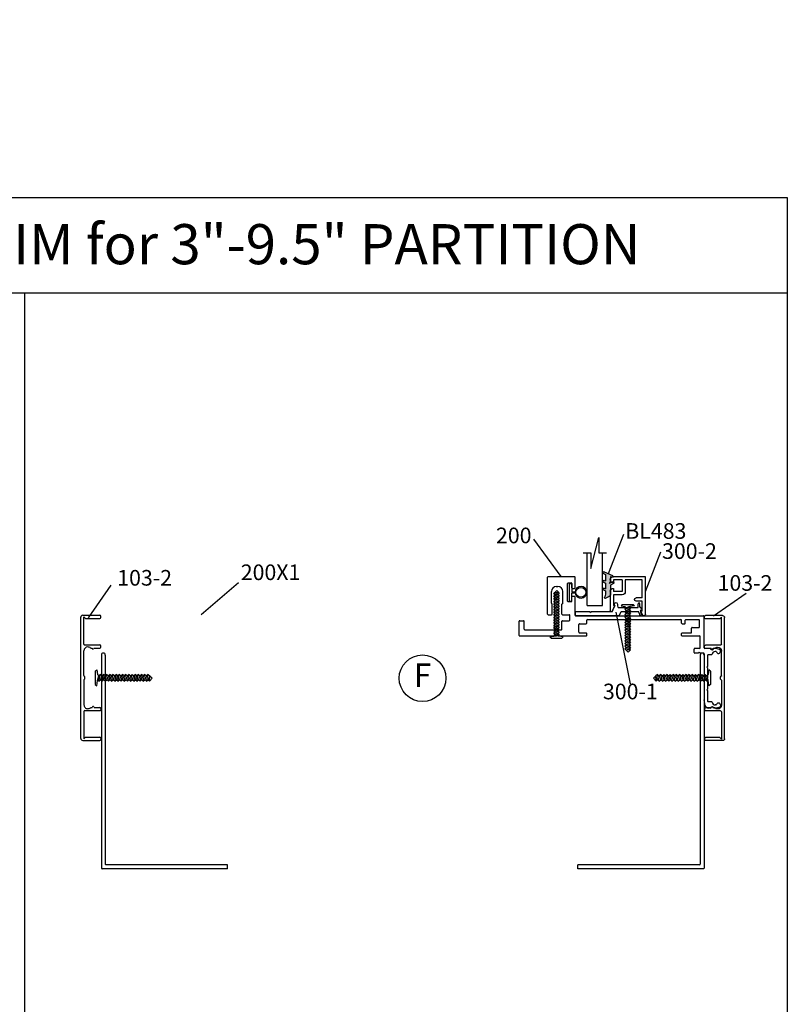
# Model space of a CAD drawing. Extents: x -62 to 218, y -254 to 79.
# Drawn here: x 78 to 90, y -1 to 15 of the extents above; entities that cross this region are included whole.
import ezdxf

# ---------------------------------------------------------------- set-up
doc = ezdxf.new("R2010")
doc.units = 0
doc.header["$LTSCALE"] = 0.3
doc.header["$MEASUREMENT"] = 0
doc.layers.get('0').update_dxf_attribs({"linetype": 'CONTINUOUS'})
for name, color, linetype in [('CK_LEVEL_1', 7, 'CONTINUOUS'), ('CK_LEVEL_2', 7, 'CONTINUOUS'), ('DIM', 1, 'CONTINUOUS'), ('PART NO.', 1, 'CONTINUOUS'), ('TRIM', 4, 'CONTINUOUS')]:
    doc.layers.add(name, color=color, linetype=linetype)
doc.styles.add('ARIAL', font='arial.ttf', dxfattribs={"width": 0.8, "height": 0.1})
doc.styles.add('BAKERSFIELD', font='arial.ttf')
doc.styles.add('ENVIRO', font='archisel.shx')
doc.styles.add('MARIE', font='arial.ttf')
doc.styles.get("Standard").update_dxf_attribs({"font": 'arial.ttf'})
doc.dimstyles.get("Standard").update_dxf_attribs({"dimtxt": 0.18, "dimasz": 0.18, "dimexe": 0.18, "dimexo": 0.0625, "dimgap": 0.09, "dimtad": 0, "dimtih": 1, "dimtoh": 1, "dimdec": 4, "dimzin": 0, "dimdsep": 46, "dimtxsty": 'ARIAL', "dimcen": 0.09, "dimadec": 0, "dimazin": 0, "dimtfac": 1, "dimtdec": 4, "dimtofl": 0, "dimtmove": 0, "dimatfit": 3, "dimfxl": 1, "dimtolj": 1, "dimtzin": 0, "dimarcsym": 0})

# ---------------------------------------------------------------- blocks, each defined once
blk = doc.blocks.new('scw')
at = {"color": 7, "linetype": 'Continuous'}
for p, q in [((0.004, 0.713), (-0.034, 0.676)), ((-0.034, 0.676), (0.036, 0.678)), ((-0.034, 0.676), (-0.017, 0.656)), ((-0.034, 0.635), (0.054, 0.657)), ((-0.017, 0.656), (0.036, 0.678)), ((0.036, 0.678), (0.004, 0.713)), ((0.054, 0.657), (0.036, 0.678)), ((0.054, 0.657), (0.036, 0.636)), ((-0.034, 0.635), (-0.017, 0.656)), ((-0.034, 0.635), (-0.017, 0.613)), ((-0.034, 0.592), (0.054, 0.615)), ((-0.034, 0.592), (-0.017, 0.613)), ((-0.034, 0.592), (-0.017, 0.571)), ((-0.034, 0.55), (0.054, 0.572)), ((-0.034, 0.55), (-0.017, 0.571)), ((-0.034, 0.55), (-0.017, 0.529)), ((-0.034, 0.508), (0.054, 0.53)), ((-0.034, 0.508), (-0.017, 0.529)), ((-0.017, 0.613), (0.036, 0.636)), ((-0.017, 0.571), (0.036, 0.593)), ((-0.017, 0.529), (0.036, 0.551)), ((0.054, 0.615), (0.036, 0.636)), ((0.054, 0.615), (0.036, 0.593)), ((0.054, 0.572), (0.036, 0.593)), ((0.054, 0.572), (0.036, 0.551)), ((0.054, 0.53), (0.036, 0.551)), ((0.054, 0.53), (0.036, 0.509)), ((-0.034, 0.508), (-0.017, 0.487)), ((-0.034, 0.466), (0.054, 0.488)), ((-0.034, 0.466), (-0.017, 0.487)), ((-0.034, 0.466), (-0.017, 0.445)), ((-0.034, 0.424), (0.054, 0.446)), ((-0.034, 0.424), (-0.017, 0.445)), ((-0.034, 0.424), (-0.017, 0.402)), ((-0.034, 0.381), (0.054, 0.403)), ((-0.034, 0.381), (-0.017, 0.402)), ((-0.017, 0.487), (0.036, 0.509)), ((-0.017, 0.445), (0.036, 0.467)), ((-0.017, 0.402), (0.036, 0.425)), ((0.054, 0.488), (0.036, 0.509)), ((0.054, 0.488), (0.036, 0.467)), ((0.054, 0.446), (0.036, 0.467)), ((0.054, 0.446), (0.036, 0.425)), ((0.054, 0.403), (0.036, 0.425)), ((0.054, 0.403), (0.036, 0.382)), ((-0.034, 0.381), (-0.017, 0.36)), ((-0.034, 0.339), (0.054, 0.361)), ((-0.034, 0.339), (-0.017, 0.36)), ((-0.034, 0.339), (-0.017, 0.318)), ((-0.034, 0.297), (0.054, 0.319)), ((-0.034, 0.297), (-0.017, 0.318)), ((-0.034, 0.297), (-0.017, 0.276)), ((-0.034, 0.255), (0.054, 0.277)), ((-0.034, 0.255), (-0.017, 0.276)), ((-0.017, 0.36), (0.036, 0.382)), ((-0.017, 0.318), (0.036, 0.34)), ((-0.017, 0.276), (0.036, 0.298)), ((0.054, 0.361), (0.036, 0.382)), ((0.054, 0.361), (0.036, 0.34)), ((0.054, 0.319), (0.036, 0.34)), ((0.054, 0.319), (0.036, 0.298)), ((0.054, 0.277), (0.036, 0.298)), ((0.054, 0.277), (0.036, 0.256)), ((-0.034, 0.255), (-0.017, 0.234)), ((-0.034, 0.212), (0.054, 0.235)), ((-0.034, 0.212), (0.054, 0.235)), ((-0.034, 0.212), (-0.017, 0.234)), ((-0.034, 0.212), (-0.017, 0.191)), ((-0.034, 0.17), (0.054, 0.192)), ((-0.034, 0.17), (-0.017, 0.191)), ((-0.034, 0.17), (-0.017, 0.149)), ((-0.034, 0.128), (0.054, 0.15)), ((-0.034, 0.128), (-0.017, 0.149)), ((-0.017, 0.234), (0.036, 0.256)), ((-0.017, 0.191), (0.036, 0.214)), ((-0.017, 0.149), (0.036, 0.171)), ((0.054, 0.235), (0.036, 0.256)), ((0.054, 0.235), (0.036, 0.214)), ((0.054, 0.192), (0.036, 0.214)), ((0.054, 0.192), (0.036, 0.171)), ((0.054, 0.15), (0.036, 0.171)), ((0.054, 0.15), (0.036, 0.129)), ((-0.034, 0.128), (-0.017, 0.107)), ((-0.034, 0.086), (0.054, 0.108)), ((-0.034, 0.086), (-0.017, 0.107)), ((-0.034, 0.086), (-0.017, 0.065)), ((-0.034, 0.044), (0.054, 0.066)), ((-0.034, 0.044), (-0.017, 0.065)), ((-0.034, 0.044), (-0.017, 0.023)), ((-0.034, 0.001), (0.054, 0.024)), ((-0.034, 0.001), (-0.017, 0.023)), ((-0.034, 0.001), (-0.024, -0.017)), ((-0.024, -0.017), (0.036, 0.002)), ((-0.017, 0.107), (0.036, 0.129)), ((-0.017, 0.065), (0.036, 0.087)), ((-0.017, 0.023), (0.036, 0.045)), ((0.054, 0.108), (0.036, 0.129)), ((0.054, 0.108), (0.036, 0.087)), ((0.054, 0.066), (0.036, 0.087)), ((0.054, 0.066), (0.036, 0.045)), ((0.054, 0.024), (0.036, 0.045)), ((0.054, 0.024), (0.036, 0.002)), ((0.054, -0.019), (0.036, 0.002)), ((-0.097, -0.028), (-0.024, -0.017)), ((-0.078, -0.05), (-0.097, -0.028)), ((-0.078, -0.05), (-0.097, -0.028)), ((0.097, -0.05), (-0.078, -0.05)), ((0.116, -0.028), (0.054, -0.019)), ((0.097, -0.05), (0.116, -0.028))]:
    blk.add_line(p, q, dxfattribs=at)
at = {"color": 7}
for p, q in [((-0.006, -0.012), (0, 0)), ((0, 0), (0.006, -0.012))]:
    blk.add_line(p, q, dxfattribs=at)
blk = doc.blocks.new('DOOR VINYL')
at = {"color": 7, "linetype": 'Continuous'}
for p, q in [((-0.07, 0.011), (-0.121, 0.011)), ((-0.07, 0.14), (-0.07, 0.011)), ((-0.07, -0.007), (-0.12, -0.007)), ((-0.07, -0.14), (-0.07, -0.007))]:
    blk.add_line(p, q, dxfattribs=at)
at = {"color": 7}
for p, q in [((-0.032, 0.14), (-0.07, 0.14)), ((-0.032, 0.14), (-0.032, -0.14)), ((-0.032, -0.14), (-0.07, -0.14))]:
    blk.add_line(p, q, dxfattribs=at)
blk.add_circle((-0.214, 0), 0.079)
blk.add_arc((-0.214, 0), 0.094, 6.869, 355.8871)
blk = doc.blocks.new('300-1')
at = {"color": 4}
for p, q in [((-0.1, -6.97), (-0.1, 0.1)), ((0.5, 0.1), (-0.1, 0.1)), ((0.5, -2.34), (0.5, 0.1)), ((0.38, -2.4), (0.5, -2.34)), ((0.38, -2.4), (0.5, -2.46)), ((0.5, -5.84), (0.5, -2.46)), ((0.5, -5.84), (1.51, -6.28)), ((1.51, -6.28), (1.51, -6.14)), ((-0.1, -6.97), (0.59, -7.28)), ((0.59, -7.28), (0.59, -10.05)), ((1.19, -6.82), (1.51, -6.76)), ((1.19, -6.82), (1.19, -9.98)), ((0.22, -10.21), (0.09, -10.21)), ((0.22, -10.21), (0.59, -10.05)), ((1.19, -9.98), (1.8, -9.98)), ((1.22, -10.38), (1.37, -10.28)), ((1.37, -10.28), (1.8, -10.28))]:
    blk.add_line(p, q, dxfattribs=at)
for centre, radius, start, end in [((1.61, -6.45), 0.328, 251.5641, 108.4359), ((0.05, -10.36), 0.15, 75.4123, 284.5877), ((0.67, -11.83), 1.45, 91.5041, 113.726), ((0.93, -10.13), 0.391, 221.2764, 318.7236), ((1.79, -10.13), 0.151, 276.3769, 83.6231)]:
    blk.add_arc(centre, radius, start, end, dxfattribs=at)
blk = doc.blocks.new('300-2')
at = {"layer": 'DIM'}
for p, q in [((-0.062, -0.229), (-0.062, 0.084)), ((0.012, 0), (-0.032, 0.091)), ((0.012, 0), (-0.012, 0)), ((-0.012, -0.174), (-0.012, 0)), ((0.45, 0.088), (0.424, 0.088)), ((0.424, 0.088), (0.452, 0.148)), ((0.45, 0.088), (0.45, -0.072)), ((0.5, 0.138), (0.5, -0.462)), ((0.45, -0.072), (0.35, -0.072)), ((0.45, -0.122), (0.35, -0.122)), ((0.45, -0.122), (0.45, -0.412)), ((0.128, -0.174), (-0.012, -0.174)), ((0.128, -0.224), (-0.012, -0.224)), ((-0.012, -0.275), (-0.012, -0.224)), ((0.128, -0.412), (0.128, -0.224)), ((0.178, -0.412), (0.178, -0.224)), ((-0.062, -0.412), (-0.062, -0.412)), ((0.5, -0.462), (-0.016, -0.462)), ((-0.012, -0.412), (-0.012, -0.37)), ((0.128, -0.412), (-0.012, -0.412)), ((-0.012, -0.462), (-0.012, -0.462)), ((0.45, -0.412), (0.178, -0.412))]:
    blk.add_line(p, q, dxfattribs=at)
for centre, radius, start, end in [((0.475, 0.138), 0.025, 0, 155.7048), ((-0.046, 0.084), 0.016, 26.1162, 180), ((0.35, -0.097), 0.025, 90, 270), ((-0.016, -0.229), 0.046, 180, 274.9885), ((0.128, -0.224), 0.05, 0, 90), ((-0.016, -0.416), 0.046, 85.0115, 274.9885)]:
    blk.add_arc(centre, radius, start, end, dxfattribs=at)
blk = doc.blocks.new('25-GLASS')
for p, q in [((-0.125, -0.156), (0.125, -0.156)), ((-0.062, -0.751), (0.062, -1.247)), ((-0.062, -0.999), (-0.062, -0.751)), ((-0.186, -0.999), (-0.062, -0.999)), ((0.062, -0.999), (0.186, -0.999)), ((0.062, -1.247), (0.062, -0.999))]:
    blk.add_line(p, q)
at = {"color": 7}
for p, q in [((-0.125, -0.156), (-0.125, -0.999)), ((0.125, -0.156), (0.125, -1))]:
    blk.add_line(p, q, dxfattribs=at)
blk = doc.blocks.new('PUSHVNL')
blk.add_hatch(color=256).paths.add_polyline_path([(-0.259, -0.044), (-0.293, -0.059, 0.178036), (-0.3, -0.067), (-0.3, -0.079, 0.414214), (-0.28, -0.086), (-0.259, -0.076), (-0.259, -0.182), (-0.293, -0.198, 0.178036), (-0.3, -0.205), (-0.3, -0.218, 0.414214), (-0.28, -0.225), (-0.147, -0.163, 0.639402), (-0.159, -0.136), (-0.182, -0.147), (-0.182, -0.07), (-0.2, -0.035), (-0.145, -0.061, 1), (-0.132, -0.034), (-0.182, -0.011), (-0.182, 0.148, 0.292372), (-0.199, 0.174), (-0.265, 0.204, 0.694939), (-0.273, 0.178), (-0.259, 0.137), (-0.259, 0.081), (-0.293, 0.066, 0.178036), (-0.3, 0.058), (-0.3, 0.046, 0.414214), (-0.28, 0.039), (-0.259, 0.048)])
for p, q in [((-0.259, 0.137), (-0.273, 0.178)), ((-0.199, 0.174), (-0.265, 0.204)), ((-0.293, 0.066), (-0.259, 0.081)), ((-0.28, 0.039), (-0.259, 0.048)), ((-0.259, 0.081), (-0.259, 0.137)), ((-0.259, -0.044), (-0.259, 0.048)), ((-0.182, -0.011), (-0.182, 0.148)), ((-0.293, -0.059), (-0.259, -0.044)), ((-0.28, -0.086), (-0.259, -0.076)), ((-0.259, -0.182), (-0.259, -0.076)), ((-0.145, -0.061), (-0.2, -0.035)), ((-0.182, -0.07), (-0.2, -0.035)), ((-0.132, -0.034), (-0.182, -0.011)), ((-0.182, -0.147), (-0.182, -0.07)), ((-0.182, -0.147), (-0.159, -0.136)), ((-0.293, -0.198), (-0.259, -0.182)), ((-0.28, -0.225), (-0.147, -0.163))]:
    blk.add_line(p, q)
for centre, radius, start, end in [((-0.264, 0.19), 0.0146, 92.201, 231.3887), ((-0.211, 0.148), 0.0288, 0, 65.1898), ((-0.286, 0.052), 0.0149, 114.8102, 294.8102), ((-0.286, -0.073), 0.0149, 114.8102, 294.8102), ((-0.159, -0.152), 0.0164, 319.6203, 90), ((-0.138, -0.047), 0.0149, 245.1898, 65.1898), ((-0.286, -0.211), 0.0149, 114.8102, 294.8102)]:
    blk.add_arc(centre, radius, start, end)
blk = doc.blocks.new('200')
at = {"layer": 'CK_LEVEL_1', "color": 3, "linetype": 'Continuous'}
for p, q in [((-2.55, 7.9), (-2.55, 2.08)), ((-2.45, 8), (-0.2, 8)), ((-0.1, 7.9), (-0.1, 7.3)), ((-1.55, 7.1), (-1.55, 1.25)), ((-1.45, 7.2), (-0.2, 7.2)), ((0.86, 3.35), (0.86, 2.81)), ((0.96, 3.45), (6.85, 3.45)), ((6.95, 3.35), (6.95, -0.83)), ((-2.55, 2.08), (-2.4, 1.93)), ((-2.55, 1.78), (-2.4, 1.93)), ((-2.55, 1.78), (-2.55, -2.71)), ((0.96, 2.71), (2.52, 2.71)), ((2.71, 2.85), (4.57, 2.85)), ((5.35, 2.07), (5.35, 1.8)), ((-1.45, 1.15), (-0.2, 1.15)), ((-0.1, 1.05), (-0.1, 0)), ((0.86, 1.05), (0.86, 0)), ((0.96, 1.15), (2.52, 1.15)), ((2.71, 1.02), (4.57, 1.02)), ((2.94, 0.17), (2.94, -0.33)), ((3.04, 0.27), (5.84, 0.27)), ((5.94, 0.17), (5.94, -0.33)), ((-1.95, -1.56), (-0.7, -1.56)), ((0, -0.1), (0.76, -0.1)), ((0.7, -1.03), (0.7, -21.46)), ((0.8, -0.93), (3.72, -0.93)), ((3.04, -0.43), (3.72, -0.43)), ((3.82, -0.53), (3.82, -0.83)), ((5.07, -0.53), (5.07, -0.83)), ((5.17, -0.43), (5.84, -0.43)), ((5.17, -0.93), (6.85, -0.93)), ((-2.45, -2.81), (-2.15, -2.81)), ((-2.05, -1.66), (-2.05, -2.71)), ((-0.6, -1.66), (-0.6, -2.71)), ((-0.5, -2.81), (-0.02, -2.81)), ((0.08, -2.91), (0.08, -17.86)), ((-2.55, -18.06), (-2.55, -20.84)), ((-2.45, -17.96), (-2.15, -17.96)), ((-2.05, -18.06), (-2.05, -19.46)), ((-0.6, -18.06), (-0.6, -18.46)), ((-0.5, -17.96), (-0.02, -17.96)), ((-0.5, -18.56), (-0.02, -18.56)), ((0.08, -18.66), (0.08, -20.71)), ((-5.28, -20.61), (-5.28, -20.06)), ((-5.18, -19.96), (-4.63, -19.96)), ((-4.53, -20.84), (-4.53, -20.06)), ((-1.95, -19.56), (-1.3, -19.56)), ((-1.2, -19.66), (-1.2, -20.71)), ((-13.67, -21.73), (-12.77, -21.56)), ((-5.38, -21.56), (-12.77, -21.56)), ((-11.15, -22.01), (-11.25, -22.11)), ((-11.15, -22.01), (-11.05, -22.11)), ((-9.35, -22.01), (-9.45, -22.11)), ((-9.35, -22.01), (-9.25, -22.11)), ((-7.55, -22.01), (-7.65, -22.11)), ((-7.55, -22.01), (-7.45, -22.11)), ((-5.28, -20.61), (-5.13, -20.76)), ((-5.28, -20.91), (-5.13, -20.76)), ((-5.28, -21.46), (-5.28, -20.91)), ((-4.53, -22.53), (-4.53, -21.66)), ((-4.43, -20.94), (-2.65, -20.94)), ((-4.43, -21.56), (0.6, -21.56)), ((-1.1, -20.81), (-0.02, -20.81)), ((-14.07, -22.53), (-14.07, -22.22)), ((-14.07, -23.56), (-14.07, -23.18)), ((-14.06, -23.6), (-13.87, -24.11)), ((-13.91, -22.72), (-14.04, -22.6)), ((-13.57, -23.45), (-13.57, -23.34)), ((-13.05, -22.75), (-13.05, -22.21)), ((-11.25, -22.11), (-12.95, -22.11)), ((-9.45, -22.11), (-11.05, -22.11)), ((-7.65, -22.11), (-9.25, -22.11)), ((-5.65, -22.11), (-7.45, -22.11)), ((-5.55, -22.75), (-5.55, -22.21)), ((-5.03, -23.45), (-5.03, -23.34)), ((-4.54, -23.6), (-4.73, -24.11)), ((-4.69, -22.72), (-4.56, -22.6)), ((-4.53, -23.56), (-4.53, -23.18)), ((-13.58, -24.18), (-13.78, -24.18)), ((-5.02, -24.18), (-4.82, -24.18))]:
    blk.add_line(p, q, dxfattribs=at)
for centre, radius, start, end in [((-2.45, 7.9), 0.1, 90, 180), ((-0.2, 7.9), 0.1, 0, 90), ((-1.45, 7.1), 0.1, 90, 180), ((-0.2, 7.3), 0.1, 270, 0), ((0.96, 3.35), 0.1, 90, 180), ((6.85, 3.35), 0.1, 0, 90), ((0.96, 2.81), 0.1, 180, 270), ((2.52, 2.81), 0.1, 270, 341.0344), ((2.71, 2.75), 0.1, 90, 161.0344), ((4.57, 2.07), 0.78, 0, 90), ((4.57, 1.8), 0.78, 270, 0), ((-1.45, 1.25), 0.1, 180, 270), ((-0.2, 1.05), 0.1, 0, 90), ((0, 0), 0.1, 180, 270), ((0.76, 0), 0.1, 270, 0), ((0.96, 1.05), 0.1, 90, 180), ((2.52, 1.05), 0.1, 18.9656, 90), ((2.71, 1.12), 0.1, 198.9656, 270), ((3.04, 0.17), 0.1, 90, 180), ((5.84, 0.17), 0.1, 0, 90), ((-1.95, -1.66), 0.1, 90, 180), ((-0.7, -1.66), 0.1, 0, 90), ((0.8, -1.03), 0.1, 90, 180), ((3.04, -0.33), 0.1, 180, 270), ((3.72, -0.53), 0.1, 0, 90), ((3.72, -0.83), 0.1, 270, 0), ((5.17, -0.53), 0.1, 90, 180), ((5.17, -0.83), 0.1, 180, 270), ((5.84, -0.33), 0.1, 270, 0), ((6.85, -0.83), 0.1, 270, 0), ((-2.45, -2.71), 0.1, 180, 270), ((-2.15, -2.71), 0.1, 270, 0), ((-0.5, -2.71), 0.1, 180, 270), ((-0.02, -2.91), 0.1, 0, 90), ((-2.45, -18.06), 0.1, 90, 180), ((-2.15, -18.06), 0.1, 0, 90), ((-0.5, -18.06), 0.1, 90, 180), ((-0.5, -18.46), 0.1, 180, 270), ((-0.02, -17.86), 0.1, 270, 0), ((-0.02, -18.66), 0.1, 360, 90), ((-5.18, -20.06), 0.1, 90, 180), ((-4.63, -20.06), 0.1, 360, 90), ((-1.95, -19.46), 0.1, 180, 270), ((-1.3, -19.66), 0.1, 360, 90), ((-13.57, -22.22), 0.5, 101.3099, 180), ((-5.38, -21.46), 0.1, 270, 0), ((-4.43, -20.84), 0.1, 180, 270), ((-4.43, -21.66), 0.1, 90, 180), ((-2.65, -20.84), 0.1, 270, 0), ((-1.1, -20.71), 0.1, 180, 270), ((-0.02, -20.71), 0.1, 270, 0), ((0.6, -21.46), 0.1, 270, 0), ((-13.97, -22.53), 0.1, 180, 225), ((-13.97, -23.18), 0.1, 108.21, 180), ((-13.97, -23.56), 0.1, 180, 200.1363), ((-14.07, -22.88), 0.22, 288.21, 45), ((-13.58, -23.86), 0.32, 270, 74.8169), ((-13.07, -23.34), 0.5, 97.6623, 180), ((-13.47, -23.45), 0.1, 180, 254.8169), ((-13.15, -22.75), 0.1, 277.6623, 0), ((-12.95, -22.21), 0.1, 90, 180), ((-5.65, -22.21), 0.1, 0, 90), ((-5.45, -22.75), 0.1, 180, 262.3377), ((-5.53, -23.34), 0.5, 0, 82.3377), ((-5.02, -23.86), 0.32, 105.1831, 270), ((-5.13, -23.45), 0.1, 285.1831, 0), ((-4.53, -22.88), 0.22, 135, 251.79), ((-4.63, -23.18), 0.1, 360, 71.79), ((-4.63, -22.53), 0.1, 315, 0), ((-4.63, -23.56), 0.1, 339.8637, 0), ((-13.78, -24.08), 0.1, 200.1363, 270), ((-4.82, -24.08), 0.1, 270, 339.8637)]:
    blk.add_arc(centre, radius, start, end, dxfattribs=at)
blk = doc.blocks.new('103-2')
at = {"layer": 'CK_LEVEL_2', "color": 3, "linetype": 'Continuous'}
for p, q in [((-1.005, -0.251), (-1.005, 0.023)), ((-0.97, 0.038), (-0.99, 0.038)), ((-0.955, -0.207), (-0.955, 0.023)), ((-0.53, -0.217), (-0.53, 0.023)), ((-0.495, 0.038), (-0.515, 0.038)), ((-0.48, -0.066), (-0.48, 0.023)), ((0.47, -0.066), (0.47, 0.023)), ((0.485, 0.038), (0.505, 0.038)), ((0.52, -0.217), (0.52, 0.023)), ((0.945, -0.207), (0.945, 0.023)), ((0.96, 0.038), (0.98, 0.038)), ((0.995, -0.251), (0.995, 0.023)), ((-0.48, -0.066), (-0.469, -0.076)), ((-0.48, -0.125), (-0.48, -0.102)), ((0.47, -0.066), (0.459, -0.076)), ((0.47, -0.125), (0.47, -0.102)), ((-0.98, -0.232), (-0.955, -0.207)), ((-0.545, -0.232), (-0.98, -0.232)), ((0.964, -0.282), (-0.974, -0.282)), ((-0.041, -0.232), (-0.437, -0.232)), ((0.031, -0.232), (0.427, -0.232)), ((0.535, -0.232), (0.97, -0.232)), ((0.97, -0.232), (0.945, -0.207))]:
    blk.add_line(p, q, dxfattribs=at)
for centre, radius, start, end in [((-0.99, 0.023), 0.015, 90, 180), ((-0.97, 0.023), 0.015, 0, 90), ((-0.515, 0.023), 0.015, 90, 180), ((-0.495, 0.023), 0.015, 0, 90), ((0.485, 0.023), 0.015, 90, 180), ((0.505, 0.023), 0.015, 0, 90), ((0.96, 0.023), 0.015, 90, 180), ((0.98, 0.023), 0.015, 0, 90), ((-0.437, -0.17), 0.062, 133.9117, 180), ((-0.48, -0.087), 0.015, 270, 0), ((-0.48, -0.087), 0.015, 0, 45), ((0.47, -0.087), 0.015, 135, 180), ((0.47, -0.087), 0.015, 180, 270), ((0.427, -0.17), 0.062, 0, 46.0883), ((-0.974, -0.251), 0.031, 180, 270), ((-0.545, -0.217), 0.015, 270, 0), ((-0.437, -0.17), 0.062, 180, 270), ((-0.041, -0.222), 0.01, 270, 315.573), ((-0.005, -0.257), 0.04, 44.427, 135.573), ((0.031, -0.222), 0.01, 224.427, 270), ((0.427, -0.17), 0.062, 270, 0), ((0.535, -0.217), 0.015, 180, 270), ((0.964, -0.251), 0.031, 270, 0)]:
    blk.add_arc(centre, radius, start, end, dxfattribs=at)

msp = doc.modelspace()

# ---------------------------------------------------------------- linework, layer by layer
for p, q in [((65.6708213, 11.8162967), (89.6239463, 11.8162967)), ((89.6239463, 11.8162967), (89.6239463, -16.2618283)), ((65.6708213, 10.3162967), (89.6239463, 10.3162967)), ((77.6473838, 10.3162967), (77.6473838, -16.2618283))]:
    msp.add_line(p, q)
msp.add_circle((83.8967685, 4.2652466), 0.3663001)
at = {"layer": 'CK_LEVEL_1', "color": 4, "linetype": 'Continuous'}
for p, q in [((78.8553571, 4.6296426), (78.8553571, 1.2840294)), ((78.9162534, 4.6296426), (78.9162534, 1.3449257)), ((88.2562607, 4.6296426), (88.2562607, 1.3449257)), ((88.3171571, 4.6296426), (88.3171571, 1.2840294)), ((80.835247, 1.2742074), (78.8651791, 1.2742074)), ((80.835247, 1.3351037), (78.9260754, 1.3351037)), ((80.835247, 1.2742074), (80.835247, 1.3351037)), ((88.2464387, 1.3351037), (86.3372672, 1.3351037)), ((86.3372672, 1.2742074), (86.3372672, 1.3351037)), ((88.3073351, 1.2742074), (86.3372672, 1.2742074))]:
    msp.add_line(p, q, dxfattribs=at)
for centre, radius, start, end in [((78.8858053, 4.6296426), 0.0304482, 0, 180), ((88.2867089, 4.6296426), 0.0304482, 0, 180), ((78.8651791, 1.2840294), 0.009822, 180, 270), ((78.9260754, 1.3449257), 0.009822, 180, 270), ((88.2464387, 1.3449257), 0.009822, 270, 0), ((88.2464387, 1.3449257), 0.009822, 270, 0), ((88.3073351, 1.2840294), 0.009822, 270, 0)]:
    msp.add_arc(centre, radius, start, end, dxfattribs=at)

# ---------------------------------------------------------------- block references
for name, p, xscale, yscale, zscale, rotation in [('25-GLASS', (86.6020789, 5.2526734), -0.9821994505966912, 0.9821994505966912, 0.9821994505966912, 180), ('PUSHVNL', (87.0248208, 5.7172611), -0.9821994505966912, 0.9821994505966912, 0.9821994505966912, 180), ('DOOR VINYL', (86.1730157, 5.6147887), 0.9821994505966912, 0.9821994505966912, 0.9821994505966912, 180), ('103-2', (78.8088084, 4.26656), 0.9821994505966912, 0.9821994505966912, 0.9821994505966912, 270), ('103-2', (88.3613561, 4.2623), -0.9821994505966912, 0.9821994505966912, 0.9821994505966912, 90), ('scw', (78.814087, 4.259293), -1.178665858499589, 1.178665858499544, 1.178665858499589, 270), ('scw', (88.3613561, 4.2603356), 1.178665858499589, 1.178665858499589, 1.178665858499589, 90)]:
    msp.add_blockref(name, p, dxfattribs=dict(xscale=xscale, yscale=yscale, zscale=zscale, rotation=rotation))
at = {"color": 2, "xscale": -0.9821994505966912, "yscale": 0.9821994505966912, "zscale": 0.9821994505966912, "rotation": 180}
msp.add_blockref('300-2', (86.9049014, 5.4051628), dxfattribs=at)
at = {"layer": 'DIM', "xscale": -0.9821994505966912, "yscale": 0.9821994505966912, "zscale": 0.9821994505966912}
msp.add_blockref('scw', (86.0099706, 4.9429642), dxfattribs=at)
at = {"layer": 'DIM', "xscale": 0.9821994505966912, "yscale": 0.9821994505966912, "zscale": 0.9821994505966912, "rotation": 180}
msp.add_blockref('scw', (87.1272769, 5.3726455), dxfattribs=at)
at = {"layer": 'TRIM', "lineweight": 9, "xscale": 0.09821994505966913, "yscale": 0.09821994505966913, "zscale": 0.09821994505966913, "rotation": 90}
for name, p in [('200', (86.1995351, 5.1786921)), ('300-1', (86.3007016, 5.2572681))]:
    msp.add_blockref(name, p, dxfattribs=at)

# ---------------------------------------------------------------- texts
for s, insert, char_height, attachment_point, style in [('\\A1;', (79.0953296, 14.6066206), 0.18, 6, 'ENVIRO'), ('\\A1;', (77.6527398, 14.5342425), 0.1586, 6, 'MARIE'), ('\\A1;', (86.0465798, 14.4820489), 0.1586, 6, 'MARIE'), ('\\A1;', (79.7949054, 14.3055618), 0.18, 6, 'ENVIRO'), ('\\A1;', (81.4271987, 14.1405236), 0.18, 6, 'ENVIRO'), ('\\A1;', (81.9148668, 14.1582925), 0.18, 6, 'ENVIRO'), ('\\A1;', (81.6610262, 13.8573915), 0.18, 4, 'ENVIRO'), ('\\A1;', (84.246736, 13.6921954), 0.18, 6, 'ENVIRO'), ('\\A1;', (79.1670794, 13.5310121), 0.18, 6, 'ENVIRO'), ('\\A1;', (89.1616563, 13.4115566), 0.18, 4, 'ENVIRO'), ('\\A1;', (80.9973253, 13.2621099), 0.18, 4, 'ENVIRO'), ('\\A1;', (78.504019, 13.0290614), 0.18, 4, 'ENVIRO'), ('\\A1;', (81.9866166, 13.0826839), 0.18, 6, 'ENVIRO'), ('\\A1;', (82.3240866, 12.7997098), 0.18, 6, 'ENVIRO'), ('\\A1;', (83.8168625, 12.8137817), 0.18, 4, 'ENVIRO'), ('\\A1;', (81.3235562, 12.5807332), 0.18, 4, 'ENVIRO'), ('\\A1;', (78.6176995, 12.2926428), 0.1586, 6, 'MARIE'), ('\\A1;', (84.6559558, 12.3336127), 0.18, 6, 'ENVIRO'), ('\\A1;', (81.3016366, 12.0430869), 0.18, 6, 'ENVIRO'), ('\\A1;', (82.3958364, 11.7241012), 0.18, 6, 'ENVIRO'), ('\\A1;', (84.1211738, 11.5947587), 0.18, 6, 'ENVIRO'), ('\\A1;', (84.2260823, 11.4551991), 0.18, 4, 'ENVIRO'), ('\\A1;', (89.1789683, 11.4037539), 0.18, 6, 'ENVIRO'), ('\\A1;', (81.732776, 11.2221505), 0.18, 4, 'ENVIRO'), ('\\A1;', (78.521331, 11.0212587), 0.18, 6, 'ENVIRO'), ('\\A1;', (80.4233267, 11.0571123), 0.18, 4, 'ENVIRO'), ('\\A1;', (82.9518824, 11.1288196), 0.18, 6, 'ENVIRO'), ('\\A1;', (81.8045107, 10.7702834), 0.18, 4, 'ENVIRO'), ('\\A1;', (85.7714196, 10.6804914), 0.18, 6, 'ENVIRO'), ('\\A1;', (81.3408682, 10.5729305), 0.18, 6, 'ENVIRO'), ('\\A1;', (83.2428639, 10.6087842), 0.18, 4, 'ENVIRO'), ('\\A1;', (82.7193209, 10.4655276), 0.18, 4, 'ENVIRO'), ('\\A1;', (84.5303936, 10.236176), 0.18, 6, 'ENVIRO'), ('\\A1;', (84.6240479, 10.3219552), 0.18, 4, 'ENVIRO'), ('\\A1;', (85.5388582, 10.0171994), 0.18, 4, 'ENVIRO'), ('\\A1;', (86.1806394, 9.3219087), 0.18, 6, 'ENVIRO'), ('\\A1;', (79.4547041, 9.2644314), 0.18, 4, 'ENVIRO'), ('\\A1;', (81.750088, 9.2143479), 0.18, 6, 'ENVIRO'), ('\\A1;', (83.6520837, 9.2502015), 0.18, 4, 'ENVIRO'), ('\\A1;', (82.2742413, 8.8161032), 0.18, 4, 'ENVIRO'), ('\\A1;', (85.0332677, 8.9633725), 0.18, 4, 'ENVIRO'), ('\\A1;', (82.6648831, 8.7983343), 0.18, 6, 'ENVIRO'), ('\\A1;', (87.0450366, 8.7326593), 0.18, 4, 'ENVIRO'), ('\\A1;', (88.677345, 8.7864397), 0.18, 4, 'ENVIRO'), ('\\A1;', (85.9480779, 8.6586168), 0.18, 4, 'ENVIRO'), ('\\A1;', (78.0197077, 8.4039445), 0.18, 4, 'ENVIRO'), ('\\A1;', (85.4844203, 8.3500062), 0.18, 6, 'ENVIRO'), ('\\A1;', (79.2069365, 7.9018359), 0.18, 4, 'ENVIRO'), ('\\A1;', (80.8392449, 7.9556163), 0.18, 4, 'ENVIRO'), ('\\A1;', (82.6834611, 7.4575205), 0.18, 4, 'ENVIRO'), ('\\A1;', (85.8936401, 6.9914235), 0.18, 6, 'ENVIRO'), ('\\A1;', (79.6161563, 6.5432532), 0.18, 4, 'ENVIRO'), ('\\A1;', (81.2484647, 6.5970337), 0.18, 4, 'ENVIRO'), ('F', (83.8967685, 4.2652466), 0.3683248, 5, 'MARIE'), ('\\A1;', (88.3289863, 3.560803), 0.1586, 4, 'MARIE'), ('\\A1;', (88.341694, 3.5152092), 0.1586, 4, 'MARIE'), ('\\A1;', (84.7912504, 3.2738643), 0.1586, 6, 'MARIE'), ('\\A1;', (77.671349, 3.1783078), 0.1586, 4, 'MARIE'), ('\\A1;', (77.6840567, 3.132714), 0.1586, 4, 'MARIE'), ('\\A1;', (84.4144011, 3.0048753), 0.1586, 6, 'MARIE'), ('\\A1;', (87.7817079, 2.3307159), 0.1586, 4, 'MARIE'), ('\\A1;', (78.1276297, 2.2971413), 0.18, 6, 'ENVIRO'), ('\\A1;', (79.2347664, 2.2487311), 0.1586, 4, 'MARIE'), ('\\A1;', (79.3893399, 2.2662934), 0.1586, 4, 'MARIE'), ('\\A1;', (79.4193703, 2.2943249), 0.1586, 4, 'MARIE'), ('\\A1;', (79.432078, 2.2487311), 0.1586, 4, 'MARIE'), ('\\A1;', (79.5739438, 2.3118872), 0.1586, 4, 'MARIE'), ('\\A1;', (79.5866515, 2.2662935), 0.1586, 4, 'MARIE'), ('\\A1;', (79.6286024, 2.3005209), 0.1586, 4, 'MARIE'), ('\\A1;', (79.7921811, 2.2751156), 0.1586, 4, 'MARIE'), ('\\A1;', (87.7776928, 2.3077788), 0.1586, 4, 'MARIE'), ('\\A1;', (87.9677838, 2.2596936), 0.1586, 4, 'MARIE'), ('\\A1;', (87.9804915, 2.2140998), 0.1586, 4, 'MARIE'), ('\\A1;', (84.5041795, 2.0365613), 0.1586, 6, 'MARIE'), ('\\A1;', (84.9883297, 2.0370862), 0.1586, 6, 'MARIE'), ('\\A1;', (85.1429033, 2.0546485), 0.1586, 6, 'MARIE'), ('\\A1;', (85.1975619, 2.0432822), 0.1586, 6, 'MARIE'), ('\\A1;', (82.9767572, 1.9831516), 0.1586, 4, 'MARIE'), ('\\A1;', (84.8037258, 1.9914924), 0.1586, 6, 'MARIE'), ('\\A1;', (84.9582993, 2.0090547), 0.1586, 6, 'MARIE'), ('\\A1;', (85.0010374, 1.9914924), 0.1586, 6, 'MARIE'), ('\\A1;', (85.155611, 2.0090547), 0.1586, 6, 'MARIE'), ('\\A1;', (85.2419737, 1.9498074), 0.1586, 4, 'MARIE'), ('\\A1;', (85.3965472, 1.9673698), 0.1586, 4, 'MARIE'), ('\\A1;', (86.4469292, 1.8953707), 0.1586, 4, 'MARIE'), ('\\A1;', (79.9937505, 1.8489711), 0.18, 4, 'ENVIRO'), ('\\A1;', (79.945267, 1.6184169), 0.1586, 6, 'MARIE'), ('\\A1;', (82.1190188, 1.6732151), 0.1586, 6, 'MARIE'), ('\\A1;', (82.689015, 1.6680449), 0.1586, 6, 'MARIE'), ('\\A1;', (82.69303, 1.690982), 0.1586, 6, 'MARIE'), ('\\A1;', (82.879106, 1.6199597), 0.1586, 6, 'MARIE'), ('\\A1;', (82.8918137, 1.5743659), 0.1586, 6, 'MARIE'), ('\\A1;', (79.9395928, 1.4769554), 0.1586, 4, 'MARIE'), ('\\A1;', (89.2664665, 1.4470425), 0.1586, 4, 'MARIE'), ('\\A1;', (80.900106, 1.371397), 0.1586, 4, 'MARIE'), ('\\A1;', (85.5085522, 1.2197167), 0.1586, 6, 'MARIE'), ('\\A1;', (78.6088292, 1.0645473), 0.1586, 4, 'MARIE'), ('\\A1;', (86.7227094, 1.0268795), 0.1586, 4, 'MARIE'), ('\\A1;', (80.6568108, 0.7912893), 0.18, 6, 'ENVIRO'), ('\\A1;', (78.309438, 0.6734483), 0.1586, 4, 'MARIE'), ('\\A1;', (78.3221457, 0.6278545), 0.1586, 4, 'MARIE'), ('\\A1;', (79.0876534, 0.4763589), 0.1586, 4, 'BAKERSFIELD'), ('\\A1;', (79.100361, 0.4307651), 0.1586, 4, 'BAKERSFIELD'), ('\\A1;', (82.98868, 0.3251923), 0.18, 6, 'ENVIRO'), ('\\A1;', (84.1320414, 0.3289308), 0.1586, 4, 'MARIE'), ('\\A1;', (88.6253042, 0.1604589), 0.1586, 4, 'MARIE'), ('\\A1;', (80.3488126, 0.1183727), 0.1586, 4, 'MARIE'), ('\\A1;', (80.3528276, 0.1413098), 0.1586, 4, 'MARIE'), ('\\A1;', (80.5389036, 0.0702876), 0.1586, 4, 'MARIE'), ('\\A1;', (84.9102567, 0.1318414), 0.1586, 4, 'BAKERSFIELD'), ('\\A1;', (88.4707307, 0.1428966), 0.1586, 4, 'MARIE'), ('\\A1;', (77.714023, -0.1347575), 0.1586, 6, 'MARIE'), ('\\A1;', (77.7686816, -0.1461239), 0.1586, 6, 'MARIE'), ('\\A1;', (85.3477758, -0.1336957), 0.1586, 6, 'MARIE'), ('\\A1;', (85.917772, -0.138866), 0.1586, 6, 'MARIE'), ('\\A1;', (85.9217871, -0.1159289), 0.1586, 6, 'MARIE'), ('\\A1;', (77.8130934, -0.2395987), 0.1586, 4, 'MARIE'), ('\\A1;', (77.967667, -0.2220363), 0.1586, 4, 'MARIE'), ('\\A1;', (79.018049, -0.2940354), 0.1586, 4, 'MARIE'), ('\\A1;', (80.7285607, -0.2843192), 0.18, 6, 'ENVIRO'), ('\\A1;', (83.174024, -0.1884939), 0.1586, 6, 'MARIE'), ('\\A1;', (86.107863, -0.1869512), 0.1586, 6, 'MARIE'), ('\\A1;', (86.361507, -0.2742299), 0.1586, 4, 'MARIE'), ('\\A1;', (82.5588065, -0.5532214), 0.18, 4, 'ENVIRO'), ('\\A1;', (83.3820528, -0.4968374), 0.1586, 6, 'MARIE'), ('\\A1;', (83.5366264, -0.479275), 0.1586, 6, 'MARIE'), ('\\A1;', (80.0655003, -0.7862699), 0.18, 4, 'ENVIRO')]:
    msp.add_mtext(s, dxfattribs=dict(insert=insert, char_height=char_height, attachment_point=attachment_point, style=style))
at = {"color": 7, "linetype": 'Continuous', "char_height": 0.18, "attachment_point": 4}
for insert in [(84.7519447, 14.582916), (78.2713371, 14.4619152), (79.9779292, 14.1378501), (87.5714819, 14.1345878), (81.0908743, 14.0135871), (80.387149, 12.7792674), (87.9807017, 12.7760052), (81.5000941, 12.6550044), (78.2304297, 7.6128672), (78.7198732, 0.770847), (79.8328183, 0.6465839), (86.3134259, 0.7675847)]:
    msp.add_mtext('\\A1;', dxfattribs=dict(at, insert=insert))
at = {"color": 0, "linetype": 'Continuous', "char_height": 0.18}
for insert, attachment_point in [((85.0763805, 14.5200527), 6), ((83.9263418, 13.1935473), 6), ((84.1843427, 13.1937517), 6), ((84.3389163, 13.2113141), 6), ((84.4953316, 13.2296053), 6), ((84.496338, 13.188377), 6), ((84.5003531, 13.2113141), 6), ((84.6098318, 13.1758249), 6), ((84.6499051, 13.2471676), 6), ((85.3583262, 13.1661788), 4), ((81.75259, 13.1387491), 6), ((84.686429, 13.1402918), 6), ((84.6991367, 13.094698), 6), ((82.1151924, 12.847968), 6), ((81.9606188, 12.8304056), 6), ((82.075119, 12.7766252), 6), ((82.3861079, 12.8124788), 6), ((77.6475002, 12.3306466), 6), ((82.0345357, 11.7848752), 4), ((84.2082875, 11.8396734), 4), ((84.4662884, 11.8398779), 4), ((84.620862, 11.8574402), 4), ((84.7772773, 11.8757314), 4), ((84.7782837, 11.8345031), 4), ((84.7822988, 11.8574402), 4), ((84.8917775, 11.8219511), 4), ((84.9318508, 11.8932938), 4), ((84.9683747, 11.786418), 4), ((84.9810824, 11.7408242), 4), ((86.3590882, 11.6803194), 4), ((82.2425645, 11.4765317), 4), ((82.3971381, 11.4940941), 4), ((82.6680536, 11.458605), 4), ((82.3570647, 11.4227514), 4), ((80.9868141, 11.1050058), 4), ((85.1893758, 11.0234947), 6), ((85.3439494, 11.0410571), 6), ((85.6148649, 11.005568), 6), ((77.9294459, 10.9767728), 4), ((85.303876, 10.9697144), 6), ((83.0801521, 10.6063683), 6), ((85.4937084, 10.5678197), 6), ((77.6561213, 10.3653482), 4), ((77.6601363, 10.3882853), 4), ((85.621624, 10.3715808), 4), ((85.7780394, 10.389872), 4), ((85.7830608, 10.3715808), 4), ((85.9326129, 10.4074344), 4), ((77.5752968, 10.3527522), 4), ((77.5880045, 10.3071584), 4), ((77.6299554, 10.3413858), 4), ((77.6478928, 10.3234591), 4), ((77.684937, 10.3527962), 4), ((77.8462123, 10.317263), 4), ((77.85892, 10.2716692), 4), ((83.0352978, 10.2990158), 4), ((85.2090496, 10.353814), 4), ((85.4670505, 10.3540185), 4), ((85.7790458, 10.3486437), 4), ((85.8925395, 10.3360917), 4), ((85.9691368, 10.3005586), 4), ((85.9818445, 10.2549648), 4), ((80.1977364, 10.1229019), 4), ((82.2219361, 10.1418465), 4), ((82.3714882, 10.1777001), 4), ((82.5214825, 10.0967776), 4), ((82.6294891, 10.1779045), 4), ((82.6304955, 10.1366762), 4), ((82.6345106, 10.1596133), 4), ((82.6642023, 10.1303197), 4), ((82.676056, 10.11434), 4), ((82.7060864, 10.1423714), 4), ((82.7187941, 10.0967776), 4), ((82.7840627, 10.1954669), 4), ((82.8205865, 10.0885911), 4), ((82.8606599, 10.1599338), 4), ((82.8733676, 10.11434), 4), ((82.9153185, 10.1485674), 4), ((82.9332559, 10.1306407), 4), ((82.9414844, 10.1725298), 4), ((82.9454995, 10.1954669), 4), ((82.9703001, 10.1599777), 4), ((83.1315754, 10.1244446), 4), ((83.1442831, 10.0788508), 4), ((88.3206609, 10.1061974), 4), ((82.8332942, 10.0429973), 4), ((83.2433266, 9.9906724), 4), ((83.3578268, 9.936892), 4), ((83.3979002, 10.0082347), 4), ((83.6688157, 9.9727456), 4), ((79.8367755, 9.7785004), 4), ((80.0947764, 9.7787048), 4), ((80.2493499, 9.7962672), 4), ((80.4057652, 9.8145584), 4), ((80.4067717, 9.7733301), 4), ((80.4107867, 9.7962672), 4), ((80.5202654, 9.7607781), 4), ((80.5603388, 9.8321208), 4), ((88.5286898, 9.7978539), 4), ((88.6431899, 9.7440736), 4), ((88.6832633, 9.8154163), 4), ((88.9541788, 9.7799272), 4), ((77.6630237, 9.7237022), 4), ((80.5968627, 9.7252449), 4), ((80.6095704, 9.6796511), 4), ((85.4713215, 9.6696209), 4), ((85.5858217, 9.6158405), 4), ((85.6258951, 9.6871833), 4), ((85.8968106, 9.6516941), 4), ((77.9409457, 9.5178204), 4), ((78.930208, 9.4909134), 4), ((83.2263089, 9.3250019), 4), ((84.2155711, 9.2980949), 4), ((85.0672331, 9.2949346), 6), ((82.1699179, 9.1865161), 6), ((83.3620978, 9.2524944), 4), ((84.3436697, 9.2413142), 6), ((84.6016706, 9.2415187), 6), ((84.7562442, 9.2590811), 6), ((84.9126595, 9.2773723), 6), ((84.9136659, 9.236144), 6), ((84.917681, 9.2590811), 6), ((85.0271597, 9.2235919), 6), ((85.1037569, 9.1880588), 6), ((85.1164646, 9.142465), 6), ((82.3779468, 8.8781726), 6), ((82.4924469, 8.8243922), 6), ((82.5325203, 8.8957349), 6), ((82.8034358, 8.8602458), 6), ((78.0648281, 8.3784136), 6), ((78.3491591, 8.200466), 4), ((78.5037327, 8.2180283), 4), ((86.6266572, 8.2013239), 4), ((77.7801693, 8.1644079), 4), ((78.0381702, 8.1646124), 4), ((78.1927438, 8.1821748), 4), ((78.3501655, 8.1592377), 4), ((78.3541806, 8.1821748), 4), ((78.4636593, 8.1466856), 4), ((78.5402565, 8.1111525), 4), ((86.4720836, 8.1837615), 4), ((86.5865838, 8.1299812), 4), ((86.8975727, 8.1658347), 4), ((80.8917807, 7.9167913), 4), ((83.0655325, 7.9715895), 4), ((83.3235334, 7.971794), 4), ((83.4781069, 7.9893564), 4), ((83.6345223, 8.0076476), 4), ((83.6355287, 7.9664193), 4), ((83.6395437, 7.9893564), 4), ((83.7490224, 7.9538672), 4), ((83.7890958, 8.0252099), 4), ((83.8256197, 7.9183341), 4), ((84.3628599, 7.766635), 4), ((81.0998095, 7.6084479), 4), ((81.2543831, 7.6260102), 4), ((81.5252985, 7.5905211), 4), ((81.2143097, 7.5546675), 4), ((77.5982794, 7.0341858), 6), ((77.6383528, 7.1055286), 6), ((77.6748767, 6.9986527), 6), ((85.6067038, 7.0712617), 6), ((85.7212039, 7.0174814), 6), ((85.7612773, 7.0888241), 6), ((86.0321928, 7.0533349), 6), ((83.4974801, 6.6541353), 6), ((81.9089067, 1.6579634), 6), ((81.9216144, 1.6123697), 6), ((83.1089768, 0.6850639), 6), ((83.2935808, 0.7306577), 6), ((83.3062885, 0.6850639), 6), ((83.3669778, 0.6852684), 6), ((83.5215513, 0.7028307), 6), ((83.5515817, 0.7308622), 6), ((83.5624352, 0.6669772), 6), ((83.5642894, 0.6852684), 6), ((83.6055555, 0.7484685), 6), ((83.7061552, 0.7484245), 6), ((83.7188629, 0.7028307), 6), ((83.7608138, 0.7370582), 6), ((83.8734241, 0.7028307), 6), ((83.8923927, 0.7129354), 6), ((83.9051004, 0.6673416), 6), ((80.758868, 0.331458), 6), ((80.8437076, 0.3669911), 6), ((81.0168689, 0.3316625), 6), ((81.1432539, 0.3219222), 6), ((81.1714425, 0.3492249), 6), ((81.2203948, 0.3851224), 6), ((81.2261011, 0.3378585), 6), ((81.252267, 0.3618209), 6), ((81.256282, 0.384758), 6), ((81.2859738, 0.3554643), 6), ((81.2978274, 0.3394846), 6), ((81.3278578, 0.3675161), 6), ((81.3405655, 0.3219223), 6), ((81.442358, 0.3137357), 6), ((81.4824314, 0.3850784), 6), ((81.4951391, 0.3394846), 6), ((81.53709, 0.3737121), 6), ((81.5550274, 0.3557853), 6), ((86.9424324, 0.3313421), 6), ((88.9666321, 0.3502867), 6), ((89.1161841, 0.3861402), 6), ((89.3741851, 0.3863447), 6), ((89.3751915, 0.3451164), 6), ((89.3792065, 0.3680535), 6), ((89.4088983, 0.3387598), 6), ((89.4207519, 0.3227801), 6), ((89.4507823, 0.3508116), 6), ((89.5287586, 0.4039071), 6), ((89.6053559, 0.368374), 6), ((89.6180636, 0.3227802), 6), ((80.5742641, 0.2858642), 6), ((80.7715757, 0.2858642), 6), ((80.832265, 0.2860687), 6), ((80.9868386, 0.303631), 6), ((81.0295766, 0.2860687), 6), ((81.1841502, 0.3036311), 6), ((81.3387113, 0.3036311), 6), ((81.4550657, 0.2681419), 6), ((82.1908524, 0.3040896), 4), ((82.2035601, 0.2584958), 4), ((89.2661784, 0.3052178), 6), ((89.46349, 0.3052178), 6), ((89.5652825, 0.2970312), 6), ((89.5779902, 0.2514374), 6), ((84.0456383, -0.1104697), 6), ((84.0718042, -0.0865073), 6), ((84.105511, -0.0928639), 6), ((84.3566272, -0.0746161), 6), ((84.3745646, -0.0925429), 6), ((85.1376637, -0.1489474), 6), ((81.8480803, -0.4498534), 6), ((81.5370914, -0.485707), 6), ((81.5707982, -0.4920635), 6), ((81.8219144, -0.4738158), 6), ((81.8398518, -0.4917425), 6), ((83.8875012, -0.6054053), 4), ((83.9881009, -0.6054493), 4), ((84.0427595, -0.6168157), 4), ((83.3909225, -0.6688099), 4), ((83.5755265, -0.6232161), 4), ((83.5882342, -0.6688099), 4), ((83.6489235, -0.6686055), 4), ((83.803497, -0.6510431), 4), ((83.8335274, -0.6230117), 4), ((83.8443809, -0.6868967), 4), ((83.8462351, -0.6686055), 4), ((84.0008086, -0.6510431), 4), ((84.1553698, -0.6510431), 4), ((84.1743384, -0.6409385), 4), ((84.1870461, -0.6865323), 4)]:
    msp.add_mtext('\\A1;', dxfattribs=dict(at, insert=insert, attachment_point=attachment_point))
at = {"layer": 'DIM', "insert": (65.7124539, 11.3960722), "char_height": 0.63, "attachment_point": 1, "style": 'MARIE'}
msp.add_mtext_dynamic_manual_height_columns('\\A1;\\pi0.13132;{\\fArial|b1|i0|c0|p34;ADJ WALL SERIES WITH 2" TRIM for 3"-9.5" PARTITION}', width=23.741089546, gutter_width=0.65, heights=[0], dxfattribs=at)
at = {"layer": 'PART NO.', "char_height": 0.24554986, "style": 'MARIE'}
for s, insert, attachment_point in [('BL483', (87.0799248, 6.7002487), 1), ('200', (85.0502323, 6.6303414), 1), ('300-2', (87.6575983, 6.3844797), 1), ('200X1', (81.0432307, 6.0517639), 1), ('300-1', (87.5894691, 4.1794407), 3)]:
    msp.add_mtext(s, dxfattribs=dict(at, insert=insert, attachment_point=attachment_point))
at = {"layer": 'PART NO.', "lineweight": 9, "char_height": 0.24554986, "style": 'MARIE'}
for insert, attachment_point in [((79.1040332, 5.6425334), 7), ((88.5296321, 5.8840119), 1)]:
    msp.add_mtext('103-2', dxfattribs=dict(at, insert=insert, attachment_point=attachment_point))

# ---------------------------------------------------------------- leaders
at = {"lineweight": 9}
for points in [[(86.8152502, 5.9077412), (87.0591004, 6.5284688)], [(86.0757779, 5.8613207), (85.6422644, 6.4469868)], [(87.3970148, 5.6284136), (87.6408649, 6.2491411)], [(78.6536305, 5.2121918), (79.0103721, 5.7264168)], [(80.4233229, 5.2659318), (81.0056726, 5.7673588)], [(88.4664514, 5.2459404), (88.9806764, 5.602682)], [(86.9343326, 5.3041821), (87.1568574, 4.1776688)]]:
    msp.add_leader(points, dimstyle='Standard', override={"dimasz": 0.05}, dxfattribs=at)

doc.saveas('drawing.dxf')
